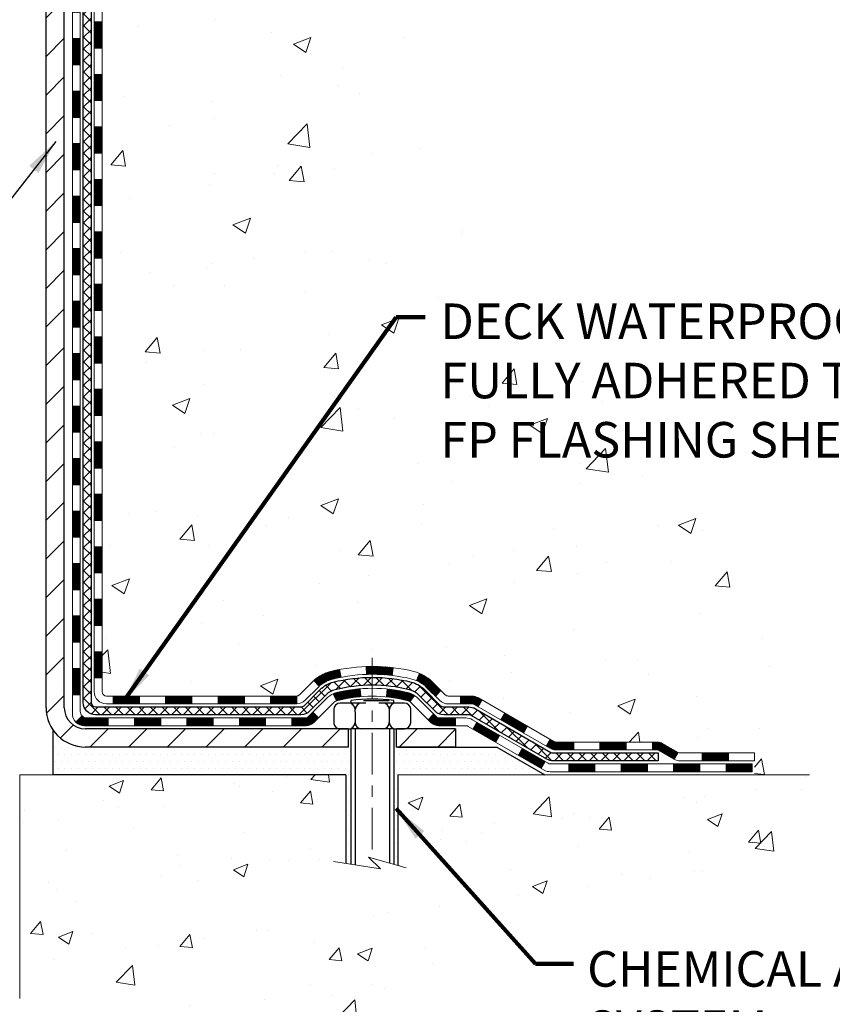
# Model space of a CAD drawing. Extents: x -7 to 3254, y -7 to 1977.
# Drawn here: x 25 to 33, y 8 to 17 of the extents above; entities that cross this region are included whole.
import ezdxf

# ---------------------------------------------------------------- set-up
doc = ezdxf.new("R2010")
doc.units = 0
doc.header["$LTSCALE"] = 5
doc.header["$MEASUREMENT"] = 0
doc.linetypes.add('CENTERX2', pattern=[4, 2.5, -0.5, 0.5, -0.5])
for name, color, linetype, lineweight in [('CENTERLINE - L', 1, 'CENTERX2', 18), ('CONCRETE - H', 130, 'CONTINUOUS', 9), ('CONCRETE - L', 132, 'CONTINUOUS', 13), ('DECK COAT - H', 20, 'CONTINUOUS', 20), ('DECK COAT - L', 22, 'CONTINUOUS', 18), ('MIG FOOT - H', 251, 'CONTINUOUS', 20), ('MIG FOOT - L', 7, 'CONTINUOUS', 30), ('PVC SIDESHEET - H', 170, 'CONTINUOUS', 20), ('PVC SIDESHEET - L', 150, 'CONTINUOUS', 25), ('SCREW - L', 1, 'CONTINUOUS', 25), ('SETTING BED - H', 210, 'CONTINUOUS', 20), ('SETTING BED - L', 212, 'CONTINUOUS', 25), ('TEXT - 4', 241, 'CONTINUOUS', 25)]:
    doc.layers.add(name, color=color, linetype=linetype, lineweight=lineweight)
doc.layers.add('DECKCOAT', color=1, linetype='CONTINUOUS')
doc.layers.add('METAL11', color=7, linetype='CONTINUOUS')
doc.styles.add('ROMANS', font='romans', dxfattribs={"width": 0.9})
doc.dimstyles.get("Standard").update_dxf_attribs({"dimtxt": 0.18, "dimasz": 0.18, "dimexe": 0.18, "dimexo": 0.0625, "dimgap": 0.09, "dimtad": 0, "dimtih": 1, "dimtoh": 1, "dimdec": 4, "dimzin": 0, "dimdsep": 46, "dimtxsty": 'Standard', "dimcen": 0.09, "dimadec": 0, "dimazin": 0, "dimtfac": 1, "dimtdec": 4, "dimtofl": 0, "dimtmove": 0, "dimatfit": 3, "dimfxl": 1, "dimtolj": 1, "dimtzin": 0, "dimarcsym": 0})
pattern_1 = [(45, (-163.5538381559007, -151.0039322261524), (-0.003479849246914297, 0.003479849246914297), [])]

msp = doc.modelspace()

# ---------------------------------------------------------------- hatches: boundary and pattern name
at = {"layer": 'CONCRETE - H'}
h = msp.add_hatch(dxfattribs=at)
h.set_pattern_fill('AR-CONC', color=256, scale=0.224)
h.set_pattern_definition([(49.99999999999999, (-1, 0), (1.606662809025688, -0.140564782361013), [0.168, -1.848]), (355, (-1, 0), (-0.31080298729312, 1.684910379488026), [0.1344, -1.4784]), (100.45144446, (-0.8661114345600001, -0.01171373056), (1.295859816668731, 1.54434557976973), [0.1427780300799999, -1.570558330879999]), (46.18420000000002, (-1, 0.448), (2.390620580704322, -0.3707631889764914), [0.2519999999999998, -2.771999999999998]), (96.63563549, (-0.8007816912000001, 0.4171029923199999), (2.093642758310271, 2.182025665734993), [0.21416716608, -2.3558388224]), (351.1841639899999, (-1, 0.448), (2.093642756922692, 2.182025664604778), [0.2016, -2.21760000224]), (21, (-0.776, 0.336), (1.337071796745354, -0.9018663150903589), [0.168, -1.848]), (326.0000000000001, (-0.776, 0.336), (0.545026343504343, 1.624336100904951), [0.1344, -1.4784]), (71.45144474, (-0.66457735104, 0.26084447424), (1.882098123875135, 0.7224697822862325), [0.1427780256, -1.57055833088]), (37.50000000000001, (-1, 0), (0.0272380759107311, 0.7456822325821376), [0, -1.46048, 0, -1.5008, 0, -1.484]), (7.499999999999999, (-1, 0), (0.5892757638704128, 0.8834822346164869), [0, -0.8556799999999999, 0, -1.42688, 0, -0.5655999999999999]), (327.5, (-1.49952, 0), (1.195762257026196, -0.05052291268501065), [0, -0.5599999999999999, 0, -1.7472, 0, -2.3184]), (317.5, (-1.72352, 0), (1.306337019326945, 0.2242351604243917), [0, -0.728, 0, -1.16032, 0, -1.6464])])
edge = h.paths.add_edge_path()
edge.add_spline(control_points=[(34.4270870837392, 21.82577047254233), (34.58066074450975, 20.58334268414986), (32.47954077699256, 18.65840190015928), (29.42036461455803, 19.43733962330692), (28.49585592466349, 16.67556775835276), (29.96724354321329, 14.08172910044998), (32.11739691452146, 12.26199917799469), (32.20906132253266, 10.62597512641553), (32.39999614133069, 10.37294616929796)], knot_values=[0, 0, 0, 0, 3.46803742641326, 6.208905858931265, 7.820668882219721, 10.79873583928593, 14.73275628025356, 15.60277795795169, 15.60277795795169, 15.60277795795169, 15.60277795795169], degree=3, periodic=0)
edge.add_line((32.3999961413307, 10.37294616929591), (31.90699297333286, 10.3729461692966))
edge.add_line((31.90699297333286, 10.3729461692966), (31.90699145735356, 10.56979617780974))
edge.add_line((31.90699145735356, 10.56979617780974), (31.23731078930871, 10.56979617780974))
edge.add_arc((31.23731078960908, 10.60916618009204), 0.03937000228230225, 239.99490622578, 269.9999995628702, ccw=False)
edge.add_line((31.21762275735593, 10.5750725081615), (31.08186184973569, 10.65345410465716))
edge.add_arc((31.02674688169085, 10.55798517780967), 0.1102359999999759, 60.00181964784088, 89.99999999986704)
edge.add_line((31.02674688169111, 10.66822117780964), (30.11878894066205, 10.66822117780964))
edge.add_arc((30.11878894096699, 10.7075911801234), 0.03937000231376153, 239.99490624069108, 269.99999955622116, ccw=False)
edge.add_line((30.09910090870698, 10.67349750816049), (29.41901372254808, 11.06614551091911))
edge.add_arc((29.35901681377549, 10.96222067780411), 0.1200000000010275, 60.00170426864711, 89.99999999981343)
edge.add_line((29.35901681377588, 11.08222067780514), (29.14757543121607, 11.08222067780548))
edge.add_arc((29.14757543152053, 11.12159067933782), 0.03937000153234393, 224.9937611146587, 269.9999995569036, ccw=False)
edge.add_line((29.11973360528565, 11.0937549157851), (29.00327011310821, 11.21021840796266))
edge.add_arc((28.75356813880034, 10.96051643365456), 0.353131918617691, 45.00000000002527, 76.09799910886233)
edge.add_arc((28.46428354571839, 9.791746660214688), 1.557170273115287, 76.09799910896275, 103.9020008910721)
edge.add_arc((28.17499895263558, 10.96051643365405), 0.3531319186179769, 103.9020008911345, 132.1169401458519)
edge.add_line((27.93817245693385, 11.2224617769615), (27.80883045419827, 11.09375188383353))
edge.add_arc((27.78099165978575, 11.12159067845398), 0.03937000076533032, 269.99558817960224, 314.999999786029, ccw=False)
edge.add_line((27.78098862826451, 11.08222067780537), (26.07008352578053, 11.08222067780537))
edge.add_arc((26.07008655793494, 11.12159067788787), 0.03937000019926455, 180.0000001201195, 269.9955872580791, ccw=False)
edge.add_line((26.03071655773567, 11.12159067780533), (26.03071655773303, 19.17948280344638))
edge.add_arc((26.07008655773291, 19.17948280344649), 0.03936999999987734, 107.30237723720131, 180.0000000001654, ccw=False)
edge.add_arc((25.93077451696453, 19.62669691728288), 0.4290404058596851, 287.3023772372114, 306.9749010396985)
edge.add_arc((25.85428817715605, 19.68880500942223), 0.525199596184391, 309.5666441756383, 345.6920565175201)
edge.add_arc((24.78433799075714, 19.975660036239), 1.632909065609086, 345.2170686115382, 355.1808035833564)
edge.add_arc((25.05350446293451, 19.74173211180048), 1.361411651893387, 4.074979495408201, 18.33505396015747)
edge.add_arc((25.91903384066638, 20.03428701657058), 0.4478254090914646, 17.64025593850129, 71.87109708272838)
edge.add_arc((26.08911160923022, 20.51147058081705), 0.06004988997906607, 193.4822306558414, 239.2153921070099, ccw=False)
edge.add_line((26.03071655773302, 20.49747032199309), (26.03071655773302, 20.68670537085166))
edge.add_line((26.03071655773302, 20.68670537085166), (25.93229155773335, 20.68670537085166))
edge.add_line((25.93229155773335, 20.68670537085166), (25.93229155773334, 20.69125792697179))
edge.add_arc((25.97166155773326, 20.69125792697199), 0.03936999999991997, 122.90315213929051, 180.0000000002947, ccw=False)
edge.add_line((25.95027496109749, 20.72431258450058), (26.26549290155329, 20.92826081597349))
edge.add_arc((26.08452081462711, 21.1294108102128), 0.2705775608377205, 311.9773110940558, 358.5307111492633)
edge.add_line((26.35500941294343, 21.12247289916115), (26.64292209315541, 21.1224728991611))
edge.add_arc((26.64412593469878, 21.20000921509802), 0.07754566089429332, 269.1104878121827, 360.8895121878567)
edge.add_line((26.72166225063571, 21.20121305664145), (26.72166225063571, 21.82577047254222))
edge.add_line((26.72166225063571, 21.82577047254222), (34.42708708373922, 21.82577047254222))
h.paths.add_polyline_path([(28.87852521377503, 18.2972554431458), (35.89566807091789, 18.2972554431458), (35.89566807091789, 19.84392210981247), (28.87852521377503, 19.84392210981247)], flags=9)
h.paths.add_polyline_path([(28.99792909290409, 13.14913066000885), (36.08364337861837, 13.14913066000885), (36.08364337861837, 14.69579732667552), (28.99792909290409, 14.69579732667552)], flags=9)
h = msp.add_hatch(dxfattribs=at)
h.set_pattern_fill('AR-CONC', color=256, scale=0.1875, style=0)
h.set_pattern_definition([(49.99999999999999, (-33.92455001763335, -49.69693089626651), (1.344862842376413, -0.1176602530923658), [0.140625, -1.546875]), (355, (-33.92455001763335, -49.69693089626651), (-0.260158750524375, 1.410360250687522), [0.1125, -1.2375]), (100.45144446, (-33.81247811575838, -49.70673591626644), (1.084704087613335, 1.29269998306618), [0.1195128599999993, -1.314641459999989]), (46.18420000000002, (-33.92455001763335, -49.32193089626651), (2.001077495009198, -0.3103486514870185), [0.2109374999999987, -2.320312499999979]), (96.63563549, (-33.75779362075843, -49.34779334689131), (1.752491148139178, 1.826472376452282), [0.17926939125, -1.9719633]), (351.1841639899999, (-33.92455001763335, -49.32193089626651), (1.7524911469777, 1.826472375506232), [0.16875, -1.856250001875]), (21, (-33.73705001763335, -49.41568089626651), (1.119200722722116, -0.7549104199975103), [0.140625, -1.546875]), (326.0000000000001, (-33.73705001763335, -49.41568089626651), (0.4562162473529657, 1.359656334462849), [0.1125, -1.2375]), (71.45144474, (-33.64378329138333, -49.4785900975163), (1.575416956368696, 0.6047459115119134), [0.11951285625, -1.31464146]), (37.50000000000001, (-33.92455001763335, -49.69693089626651), (0.02279972871992, 0.6241759759337091), [0, -1.2225, 0, -1.25625, 0, -1.2421875]), (7.499999999999999, (-33.92455001763335, -49.69693089626651), (0.4932553827040286, 0.7395219597794255), [0, -0.7162499999999999, 0, -1.194375, 0, -0.4734375]), (327.5, (-34.34267501763338, -49.69693089626651), (1.000917067823267, -0.04229038450196204), [0, -0.46875, 0, -1.4625, 0, -1.940625]), (317.5, (-34.53017501763338, -49.69693089626651), (1.093474067516974, 0.1876968418730957), [0, -0.609375, 0, -0.97125, 0, -1.378125])])
edge = h.paths.add_edge_path()
edge.add_line((32.39999310937469, 10.37294616929796), (28.69450431332814, 10.37294616928762))
edge.add_line((28.69450431332814, 10.37294616928773), (28.69450431333042, 9.55726682695797))
edge.add_line((28.69450431333042, 9.55726682695797), (28.42891988378461, 9.630442633255598))
edge.add_line((28.42891988378461, 9.630442633255484), (28.53917169857403, 9.52699835268902))
edge.add_line((28.53917169857403, 9.52699835268902), (28.22702170286619, 9.576096219369333))
edge.add_line((28.22702170286619, 9.576096219369333), (28.22702170286391, 10.37294616928637))
edge.add_line((28.22702170286391, 10.37294616928637), (25.28878052973949, 10.37294616927818))
edge.add_line((25.28878052973948, 10.37294616927818), (25.28878052973948, 8.359599579836186))
edge.add_spline(control_points=[(25.28878052973948, 8.3595995798363), (25.74987202258313, 8.377316073581255), (26.7026005342386, 8.419718966673486), (28.52724282315548, 7.722501714815394), (29.84277339131574, 9.719752721744612), (32.1829971960821, 9.226829053396045), (32.36276701555664, 10.17632245220591), (32.39999310937469, 10.37294616929819)], knot_values=[0, 0, 0, 0, 1.397548115904619, 2.888562334703061, 5.206809394124315, 7.352998506019579, 7.91350051576349, 7.91350051576349, 7.91350051576349, 7.91350051576349], degree=3, periodic=0)
at = {"layer": 'DECK COAT - H'}
h = msp.add_hatch(dxfattribs=at)
h.set_pattern_fill('ANSI31', color=256, scale=0.03937, style=0)
h.set_pattern_definition([(45, (-158.4973999212224, 99.27608916706265), (-0.003479849246914297, 0.003479849246914297), [])])
h.paths.add_polyline_path([(25.95984752578079, 13.37095423517633), (26.03071352578081, 13.37095423517633), (26.0307135257807, 13.13473423517632), (25.95984752578068, 13.13473423517632)])
h.paths.add_polyline_path([(25.95984752578102, 13.84339423517633), (26.03071352578104, 13.84339423517633), (26.03071352578093, 13.60717423517633), (25.9598475257809, 13.60717423517633)])
h.paths.add_polyline_path([(25.95984752578136, 14.31583423517634), (26.03071352578127, 14.31583423517634), (26.03071352578116, 14.07961423517634), (25.95984752578113, 14.07961423517634)])
h.paths.add_polyline_path([(25.95984752578159, 14.78827423517635), (26.0307135257815, 14.78827423517635), (26.03071352578138, 14.55205423517634), (25.95984752578136, 14.55205423517634)])
h.paths.add_polyline_path([(25.95984752578181, 15.26071423517635), (26.03071352578184, 15.26071423517635), (26.03071352578161, 15.02449423517635), (25.9598475257817, 15.02449423517635)])
h.paths.add_polyline_path([(25.95984752578204, 15.73315423517636), (26.03071352578207, 15.73315423517636), (26.03071352578184, 15.49693423517635), (25.95984752578193, 15.49693423517635)])
h.paths.add_polyline_path([(25.95984752578227, 16.20559423517636), (26.03071352578229, 16.20559423517636), (26.03071352578218, 15.96937423517636), (25.95984752578216, 15.96937423517636)])
h.paths.add_polyline_path([(25.9598475257825, 16.67803423517637), (26.03071352578252, 16.67803423517637), (26.03071352578241, 16.44181423517637), (25.95984752578238, 16.44181423517637)])
h.paths.add_polyline_path([(25.95984752578272, 17.15047423517638), (26.03071352578275, 17.15047423517638), (26.03071352578263, 16.91425423517637), (25.95984752578261, 16.91425423517637)])
h.paths.add_polyline_path([(25.7629975257845, 13.2202403637956), (25.83386352578089, 13.2202403637956), (25.83386352578077, 12.98402036379559), (25.76299752578405, 12.98402036379559)])
h.paths.add_polyline_path([(25.76299752578553, 13.6926803637956), (25.83386352578123, 13.6926803637956), (25.83386352578112, 13.4564603637956), (25.76299752578507, 13.4564603637956)])
h.paths.add_polyline_path([(25.76299752578655, 14.16512036379561), (25.83386352578146, 14.16512036379561), (25.83386352578134, 13.92890036379561), (25.76299752578598, 13.92890036379561)])
h.paths.add_polyline_path([(25.76299752578746, 14.63756036379561), (25.8338635257818, 14.63756036379561), (25.83386352578157, 14.40134036379561), (25.762997525787, 14.40134036379561)])
h.paths.add_polyline_path([(25.76299752578837, 15.11000036379562), (25.83386352578203, 15.11000036379562), (25.83386352578191, 14.87378036379562), (25.76299752578791, 14.87378036379562)])
h.paths.add_polyline_path([(25.76299752578939, 15.58244036379563), (25.83386352578225, 15.58244036379563), (25.83386352578214, 15.34622036379562), (25.76299752578894, 15.34622036379562)])
h.paths.add_polyline_path([(25.76299752579041, 16.05488036379563), (25.83386352578259, 16.05488036379563), (25.83386352578248, 15.81866036379563), (25.76299752578996, 15.81866036379563)])
h.paths.add_polyline_path([(25.76299752579132, 16.52732036379564), (25.83386352578293, 16.52732036379564), (25.83386352578271, 16.29110036379564), (25.76299752579087, 16.29110036379564)])
h.paths.add_polyline_path([(25.76299752579235, 16.99976036379564), (25.83386352578316, 16.99976036379564), (25.83386352578305, 16.76354036379564), (25.76299752579178, 16.76354036379564)])
h.paths.add_polyline_path([(25.76299752579337, 17.47220036379565), (25.83386352578339, 17.47220036379565), (25.83386352578328, 17.23598036379565), (25.7629975257928, 17.23598036379565)])
h = msp.add_hatch(dxfattribs=at)
h.set_pattern_fill('ANSI31', color=256, scale=0.03937, style=0)
h.set_pattern_definition([(45, (-158.4973999212227, -106.2617443716255), (-0.003479849246914297, 0.003479849246914297), [])])
h.paths.add_polyline_path([(25.95984752577977, 11.48119584177664), (26.03071352577979, 11.48119584177641), (26.03071352577968, 11.24497584177641), (25.95984752577965, 11.24497584177664)])
h.paths.add_polyline_path([(25.95984752578, 11.95363584177665), (26.03071352578002, 11.95363584177642), (26.03071352577991, 11.71741584177641), (25.95984752578, 11.71741584177664)])
h.paths.add_polyline_path([(25.95984752578034, 12.42607423517632), (26.03071352578025, 12.42607423517632), (26.03071352578025, 12.18985584177642), (25.95984752578022, 12.18985584177665)])
h.paths.add_polyline_path([(25.95984752578056, 12.89851423517632), (26.03071352578059, 12.89851423517632), (26.03071352578047, 12.66229423517632), (25.95984752578045, 12.66229423517632)])
h.paths.add_polyline_path([(25.76299752578166, 11.80292036379558), (25.83386352578009, 11.80292036379558), (25.83386352577998, 11.56670036379558), (25.76299752578109, 11.56670036379558)])
h.paths.add_polyline_path([(25.76299752578257, 12.27536036379558), (25.83386352578032, 12.27536036379558), (25.83386352578021, 12.03914036379558), (25.76299752578212, 12.03914036379558)])
h.paths.add_polyline_path([(25.76299752578359, 12.74780036379559), (25.83386352578066, 12.74780036379559), (25.83386352578043, 12.51158036379559), (25.76299752578314, 12.51158036379559)])
h = msp.add_hatch(dxfattribs=at)
h.set_pattern_fill('ANSI31', color=256, scale=0.03937, style=0)
h.set_pattern_definition(pattern_1)
h.paths.add_polyline_path([(27.07570061376214, 11.08222067780537), (27.31192061376192, 11.08222067780537), (27.31192061376192, 11.01135467780534), (27.07570061376214, 11.01135467780534)])
h.paths.add_polyline_path([(27.54814061376215, 11.08222067780537), (27.78098862826369, 11.08222067780537, 0.02144170134057288), (27.78436061376238, 11.08236534652826), (27.78436061376192, 11.01135467780534), (27.54814061376215, 11.01135467780534)])
h.paths.add_polyline_path([(27.9381694249779, 11.2224617769615, -0.1237366593047226), (28.09015176019159, 11.30330444449726, -0.01313217533143259), (28.17002684285194, 11.32086210275963), (28.18341817262695, 11.25127286334111, 0.01313217533147817), (28.10717816296097, 11.23451424487018, 0.1237366593049013), (27.98569542180656, 11.16989496631606)])
h.paths.add_polyline_path([(27.26743251376206, 10.88537067780533), (27.50365251376184, 10.88537067780533), (27.50365251376184, 10.8145046778053), (27.26743251376206, 10.8145046778053)])
h.paths.add_polyline_path([(28.11191118220939, 11.10350018748329, -0.04324640446576285), (28.13744732343992, 11.11222055664427, -0.04070359398944642), (28.35569142876398, 11.14772588426933), (28.36134838635667, 11.07708603158824, 0.04070359398944876), (28.15447372620918, 11.0434303570172, 0.04324640446531137), (28.14051694233808, 11.03866423724378)])
h.paths.add_polyline_path([(27.73987251376207, 10.88537067780533), (27.86252656801674, 10.88537067780533, 0.1989123673794921), (27.89036536199194, 10.89690188382986), (27.92906128561777, 10.93559780745579), (27.97917111477341, 10.88548797830015), (27.94047519114759, 10.84679205467444, -0.198912367379553), (27.86252656801685, 10.8145046778053), (27.73987251376207, 10.8145046778053)])
h.paths.add_polyline_path([(28.41020546089272, 11.34797773178832, -0.008683585791257758), (28.46428051376222, 11.34891693332986), (28.46428051376222, 11.27805093332984, 0.008683585791259676), (28.41266638810328, 11.27715447435628)])
h.paths.add_polyline_path([(28.46428051376222, 11.34891693332986, -0.03014854381015566), (28.65155489856159, 11.3376145602216), (28.64303213982271, 11.26726292527621, 0.03014854381015595), (28.46428051376222, 11.27805093332984)])
h.paths.add_polyline_path([(28.59821832282683, 11.14545708299772, -0.03601941678383571), (28.79111370408396, 11.1122205566445, -0.0935601540946129), (28.84383410867588, 11.08809207943057), (28.80290165058762, 11.03024293223837, 0.09356015409565223), (28.77408730131458, 11.04343035701743, 0.03601941678380825), (28.59124082130416, 11.07493542371128)])
h.paths.add_polyline_path([(28.96651987310509, 10.86835801794552), (29.01662970226039, 10.91846784710117), (29.03819566553159, 10.89690188383008, 0.1989123673796988), (29.06603445950691, 10.88537067780533), (29.21327825950698, 10.88537067780533), (29.21327825950698, 10.8145046778053), (29.0660344595068, 10.8145046778053, -0.1989123673795969), (28.98808583637606, 10.84679205467444)])
h.paths.add_polyline_path([(28.95315725199726, 11.16010857880667, 0.09785809462208828), (28.86223756654568, 11.22102429402651), (28.88952099688993, 11.28642769137434, -0.09785809462147925), (29.00326708115188, 11.21021840796277), (29.08260764398188, 11.13087784513289), (29.03249781482657, 11.08076801597724)])
h = msp.add_hatch(dxfattribs=at)
h.set_pattern_fill('ANSI31', color=256, scale=0.03937, style=0)
h.set_pattern_definition([(45, (-154.7103409035046, -150.904236901445), (-0.003479849246914297, 0.003479849246914297), [])])
h.paths.add_polyline_path([(26.60326061376214, 11.08222067780537), (26.83948061376191, 11.08222067780537), (26.83948061376191, 11.01135467780534), (26.60326061376214, 11.01135467780534)])
h.paths.add_polyline_path([(26.79499251376206, 10.88537067780533), (27.03121251376183, 10.88537067780533), (27.03121251376183, 10.8145046778053), (26.79499251376206, 10.8145046778053)])
h.paths.add_polyline_path([(26.32255251376205, 10.88537067780533), (26.55877251376183, 10.88537067780533), (26.55877251376183, 10.8145046778053), (26.32255251376205, 10.8145046778053)])
edge = h.paths.add_edge_path()
edge.add_arc((25.89291852577947, 10.94442567780527), 0.05905499999999223, 225.0000000000195, 270.0000000000276)
edge.add_line((25.89291852577958, 10.88537067780533), (26.08633251376182, 10.88537067780533))
edge.add_line((26.08633251376182, 10.88537067780533), (26.08633251376182, 10.8145046778053))
edge.add_line((26.08633251376182, 10.8145046778053), (25.87323352577983, 10.8145046778053))
edge.add_arc((25.87323352577835, 10.92474067779892), 0.1102359999936198, 224.9999999980676, 270.00000000072384, ccw=False)
edge.add_line((25.79528490264943, 10.84679205467512), (25.85116033481666, 10.90266748684223))
h.paths.add_polyline_path([(25.76299752578064, 11.3304803637958), (25.83386352577975, 11.33031173077381), (25.83386352577964, 11.09409173077381), (25.76299752578018, 11.0942603637958)])
h.paths.add_polyline_path([(26.13082061376213, 11.08222067780537), (26.3670406137619, 11.08222067780537), (26.3670406137619, 11.01135467780534), (26.13082061376213, 11.01135467780534)])
h = msp.add_hatch(dxfattribs=at)
h.set_pattern_fill('ANSI31', color=256, scale=0.03937, style=0)
h.set_pattern_definition(pattern_1)
h.paths.add_polyline_path([(29.25859579926032, 11.08222067780537), (29.35901378181973, 11.08222067780514, -0.1316523525283877), (29.41901372254722, 11.06614376048026), (29.45224866263937, 11.04695558414585), (29.41681566263935, 10.98558382788121), (29.38146120719387, 11.00599570536372, 0.1316523525285442), (29.36146122695141, 11.01135467780534), (29.25859579926032, 11.01135467780534)])
h.paths.add_polyline_path([(29.62138825088562, 10.86747394455904), (29.65682125088563, 10.92884570082344), (29.86139383913144, 10.8107358175015), (29.82596083913143, 10.74936406123709)])
h.paths.add_polyline_path([(30.06596642737737, 10.69262593417955), (30.09910092815256, 10.67349574643538, 0.1316523525284907), (30.11878590870618, 10.66822117780964), (30.27784070870598, 10.66822117780964), (30.27784070870598, 10.59735517780962), (30.11878590870606, 10.59735517780962, -0.131652352528452), (30.06366796315581, 10.61212396996154), (30.03053342737735, 10.63125417791491)])
h.paths.add_polyline_path([(30.51406070870621, 10.66822117780964), (30.75028070870599, 10.66822117780964), (30.75028070870599, 10.59735517780962), (30.51406070870621, 10.59735517780962)])
h.paths.add_polyline_path([(30.98650070870622, 10.66822117780964), (31.026743849735, 10.66822117780964, -0.1316524975873674), (31.08186184973476, 10.65345235422126), (31.21762275735284, 10.5750707576625), (31.18218975735283, 10.51369900139809), (31.04642884973475, 10.59208059795662, 0.1316524975873194), (31.02674384973511, 10.59735517780962), (30.98650070870622, 10.59735517780962)])
h.paths.add_polyline_path([(31.43455145735265, 10.56979617780974), (31.67077145735288, 10.56979617780974), (31.67077145735288, 10.49893017780971), (31.43455145735265, 10.49893017780971)])
h.paths.add_polyline_path([(29.37054794779295, 10.78499359795671), (29.40598094779296, 10.84636535422135), (29.61055346867511, 10.72825535422123), (29.5751204686751, 10.6668835979566)])
h.paths.add_polyline_path([(29.81512598955692, 10.61014535422112), (30.01969851043885, 10.49203535422123), (29.98426551043883, 10.43066359795682), (29.77969298955702, 10.54877359795671)])
h.paths.add_polyline_path([(30.23257521017581, 10.4713711778096), (30.46879521017604, 10.4713711778096), (30.46879521017604, 10.40050517780958), (30.23257521017581, 10.40050517780958)])
h.paths.add_polyline_path([(30.70501521017582, 10.4713711778096), (30.94123521017605, 10.4713711778096), (30.94123521017605, 10.40050517780958), (30.70501521017582, 10.40050517780958)])
h.paths.add_polyline_path([(31.17745521017582, 10.4713711778096), (31.41367521017605, 10.4713711778096), (31.41367521017605, 10.40050517780958), (31.17745521017582, 10.40050517780958)])
h.paths.add_polyline_path([(31.64989521017583, 10.4713711778096), (31.88611521017606, 10.4713711778096), (31.88611521017606, 10.40050517780958), (31.64989521017583, 10.40050517780958)])
at = {"layer": 'MIG FOOT - H'}
h = msp.add_hatch(dxfattribs=at)
h.set_pattern_fill('ANSI31', color=256, scale=1.9685, style=0)
h.set_pattern_definition([(45, (-923.8810713689742, -445.7368962529484), (-0.1739924623457148, 0.1739924623457148), [])])
h.paths.add_polyline_path([(25.69077901376125, 20.58860566928752), (25.52677901376126, 20.58860566928752), (25.52677901376171, 20.02610566928752), (25.6907790137617, 20.02610566928752)])
edge = h.paths.add_edge_path()
edge.add_line((25.69077901376079, 19.65110566928752), (25.52677901376194, 19.65110566928752))
edge.add_line((25.52677901376194, 19.65110566928752), (25.5267790137616, 10.97727566928768))
edge.add_arc((25.88110901376172, 10.97727566928768), 0.3543300000001182, 180.0000000000092, 269.9999999999816)
edge.add_line((25.88110901376161, 10.62294566928779), (28.24552898276147, 10.62294566928779))
edge.add_line((28.24552898276147, 10.62294566928779), (28.24552898276125, 10.78694566928777))
edge.add_line((28.24552898276125, 10.78694566928777), (25.88110901376161, 10.78694566928777))
edge.add_arc((25.88110901376149, 10.97727566928768), 0.1903299999999604, 179.9999999999829, 270.0000000000342, ccw=False)
edge.add_line((25.69077901376159, 10.97727566928768), (25.69077901376079, 19.6511056692874))
h.paths.add_polyline_path([(29.21427901376149, 10.78694566928777), (28.68303204476138, 10.78694566928755), (28.68303204476127, 10.62294566928756), (29.21427901376149, 10.62294566928779)])
at = {"layer": 'PVC SIDESHEET - H'}
h = msp.add_hatch(dxfattribs=at)
h.set_pattern_fill('ANSI37', color=256, scale=0.59055, style=0)
h.set_pattern_definition([(45, (-158.4973999212224, 99.27608916706265), (-0.05219773870371446, 0.05219773870371446), []), (135, (-158.4973999212224, 99.27608916706265), (-0.05219773870371446, -0.05219773870371446), [])])
edge = h.paths.add_edge_path()
edge.add_line((25.86142252577998, 11.02316567780542), (25.86142252578066, 19.24202509574388))
edge.add_line((25.86142252578054, 19.24202509574377), (25.93228852577477, 19.24202509574377))
edge.add_line((25.93228852577488, 19.24202509574377), (25.93228852578, 11.02316567780531))
edge.add_arc((25.97165852577985, 11.0231656778052), 0.0393699999999626, 539.999999999876, 630.0000000000828)
edge.add_line((25.97165852577996, 10.98379567780523), (27.8217575981405, 10.98379567780523))
edge.add_arc((27.8217575981405, 11.0231656778052), 0.03936999999984891, 270, 315)
edge.add_line((27.8495963921157, 10.99532688382999), (27.9948909313099, 11.14062142302407))
edge.add_arc((28.17499592067884, 10.96051643365502), 0.254706918616741, 463.9020008910764, 495, ccw=False)
edge.add_arc((28.46428051376222, 9.791746660215608), 1.458745273114345, 450.00000000000114, 463.9020008910778, ccw=False)
edge.add_line((28.46428051376222, 11.25049193332995), (28.46428051376222, 11.17962593332993))
edge.add_arc((28.46428051376222, 9.791746660215608), 1.387879273114407, 450.0000000000023, 463.9020008910806)
edge.add_arc((28.17499592067873, 10.96051643365524), 0.1838409186166517, 463.9020008910817, 495.0000000000188)
edge.add_line((28.04500076046532, 11.09051159386865), (27.89970622127135, 10.94521705467457))
edge.add_arc((27.8217575981405, 11.0231656778052), 0.1102359999999185, 269.9999999999852, 315.0000000000209, ccw=False)
edge.add_line((27.8217575981405, 10.91292967780544), (25.97165852577996, 10.91292967780544))
edge.add_arc((25.97165852577996, 11.02316567780542), 0.1102359999999862, 180, 270, ccw=False)
edge = h.paths.add_edge_path()
edge.add_arc((28.46428051376211, 9.791746660215608), 1.458745273114317, 436.0979991089357, 449.9999999999967, ccw=False)
edge.add_arc((28.75356510684526, 10.96051643365547), 0.2547069186164354, 405.00000000000455, 436.0979991089393, ccw=False)
edge.add_line((28.93367009621409, 11.1406214230243), (29.0789646354084, 10.99532688382999))
edge.add_arc((29.10680342938372, 11.02316567780542), 0.03937000000000822, 225, 270)
edge.add_line((29.10680342938372, 10.98379567780523), (29.33264074175304, 10.98379567780523))
edge.add_arc((29.33264074175304, 10.86379567780534), 0.1200000000000045, 419.9999999999996, 450, ccw=False)
edge.add_line((29.3926407417531, 10.96771872625948), (30.07272697285135, 10.57507075766273))
edge.add_arc((30.09241197285133, 10.6091661778097), 0.03936999999995876, 239.999999999949, 270)
edge.add_line((30.09241197285133, 10.56979617780974), (31.0372930094411, 10.56979617780974))
edge.add_line((31.0372930094411, 10.56979617780974), (31.0372930094411, 10.49893017780983))
edge.add_line((31.0372930094411, 10.49893017780971), (30.09241197285132, 10.49893017780971))
edge.add_arc((30.09241197285133, 10.6091661778097), 0.110235999999901, 239.9999999999919, 270.0000000000148, ccw=False)
edge.add_line((30.03729397285133, 10.51369900139809), (29.35508818967674, 10.9075706939567))
edge.add_arc((29.33508818967676, 10.87292967780525), 0.03999999999995874, 419.999999999996, 450)
edge.add_line((29.33508818967676, 10.91292967780521), (29.10680342938361, 10.91292967780521))
edge.add_arc((29.10680342938372, 11.02316567780542), 0.1102359999999862, 225.0000000000209, 269.9999999999852, ccw=False)
edge.add_line((29.02885480625287, 10.94521705467434), (28.88356026705833, 11.09051159386888))
edge.add_arc((28.75356510684526, 10.9605164336557), 0.1838409186162981, 405.0000000000345, 436.0979991089454)
edge.add_arc((28.464280513762, 9.791746660215608), 1.387879273114356, 436.0979991089382, 449.9999999999941)
edge.add_line((28.46428051376222, 11.17962593332993), (28.46428051376222, 11.25049193332995))
at = {"layer": 'SETTING BED - H', "linetype": 'Continuous'}
h = msp.add_hatch(dxfattribs=at)
h.set_pattern_fill('DOTS', color=256, scale=0.9842500000000001, style=0)
h.set_pattern_definition([(7.016477563892661e-15, (9.302263711989553, 1.021942403398157), (0.0307578125, 0.061515625), [0, -0.061515625])])
edge = h.paths.add_edge_path()
edge.add_line((28.22702170286391, 10.37294616928637), (28.22702170286619, 9.576096219369333))
edge.add_line((28.22702170286619, 9.576096219369333), (28.27142373266009, 9.56911225342617))
edge.add_line((28.27142373266009, 9.56911225342617), (28.27142373266009, 10.78694566928766))
edge.add_line((28.27142373266009, 10.78694566928777), (28.24552898276216, 10.78694566928777))
edge.add_line((28.24552898276216, 10.78694566928777), (28.24552898276216, 10.62294566928779))
edge.add_line((28.24552898276216, 10.62294566928779), (25.88110901376161, 10.62294566928779))
edge.add_arc((25.88110901376146, 10.97727566928745), 0.3543299999997771, 214.9331046700934, 270.00000000002296, ccw=False)
edge.add_line((25.59062178163936, 10.77437934878401), (25.5902642659064, 10.37294616927898))
edge.add_line((25.5902642659064, 10.37294616927886), (28.22702170286391, 10.37294616928637))
h.paths.add_polyline_path([(28.65713729486481, 10.78694566928777), (28.68303204476218, 10.78694566928777), (28.68303204476218, 10.62294566928756), (29.58525076388571, 10.62294566929006), (30.01826259975349, 10.37294616929137), (28.69450431332814, 10.37294616928773), (28.69450431333042, 9.55726682695797), (28.65713729486481, 9.567562467066978)])

# ---------------------------------------------------------------- linework, layer by layer
at = {"layer": 'CENTERLINE - L', "ltscale": 0.03}
msp.add_line((28.46428051376222, 11.4260442832034), (28.46428051376222, 9.621499215993822), dxfattribs=at)
at = {"layer": 'CONCRETE - L'}
for p, q in [((25.28878052973948, 10.37294616927818), (28.22702170286391, 10.37294616928637)), ((25.28878052973948, 10.37294616927818), (25.28878052973948, 8.3595995798363)), ((28.22702170286619, 9.576096219369333), (28.22702170286391, 10.37294616928637)), ((28.69450431332814, 10.37294616928773), (28.69450431333042, 9.55726682695797)), ((28.69450431332814, 10.37294616928773), (32.39999310937469, 10.37294616929796))]:
    msp.add_line(p, q, dxfattribs=at)
msp.add_lwpolyline([(28.7680277291837, 9.537009106104165), (28.42891988378461, 9.630442633255484), (28.53917169857403, 9.52699835268902), (28.11486924148187, 9.593736605954632)], dxfattribs=at)
at = {"layer": 'DECK COAT - L'}
for p, q in [((25.95984752578591, 17.15047423517638), (26.03071352578593, 17.15047423517638)), ((25.76299752579155, 16.99976036379564), (25.83386352579157, 16.99976036379564)), ((25.95984752578477, 16.91425423517637), (26.03071352578479, 16.91425423517637)), ((25.76299752579144, 16.76354036379564), (25.83386352579146, 16.76354036379564)), ((25.95984752578454, 16.67803423517637), (26.03071352578457, 16.67803423517637)), ((25.76299752579132, 16.52732036379564), (25.83386352579135, 16.52732036379564)), ((25.95984752578454, 16.44181423517637), (26.03071352578457, 16.44181423517637)), ((25.76299752579019, 16.29110036379564), (25.83386352579021, 16.29110036379564)), ((25.95984752578329, 16.20559423517636), (26.03071352578332, 16.20559423517636)), ((25.76299752578996, 16.05488036379563), (25.83386352578998, 16.05488036379563)), ((25.95984752578318, 15.96937423517636), (26.0307135257832, 15.96937423517636)), ((25.76299752578996, 15.81866036379563), (25.83386352578998, 15.81866036379563)), ((25.95984752578306, 15.73315423517636), (26.03071352578309, 15.73315423517636)), ((25.7629975257886, 15.58244036379563), (25.83386352578862, 15.58244036379563)), ((25.95984752578181, 15.49693423517635), (26.03071352578184, 15.49693423517635)), ((25.7629975257886, 15.34622036379562), (25.83386352578862, 15.34622036379562)), ((25.9598475257817, 15.26071423517635), (26.03071352578172, 15.26071423517635)), ((25.76299752578848, 15.11000036379562), (25.83386352578851, 15.11000036379562)), ((25.95984752578159, 15.02449423517635), (26.03071352578161, 15.02449423517635)), ((25.76299752578723, 14.87378036379562), (25.83386352578725, 14.87378036379562)), ((25.95984752578034, 14.78827423517635), (26.03071352578036, 14.78827423517635)), ((25.76299752578712, 14.63756036379561), (25.83386352578714, 14.63756036379561)), ((25.95984752578022, 14.55205423517634), (26.03071352578025, 14.55205423517634)), ((25.76299752578666, 14.40134036379561), (25.83386352578669, 14.40134036379561)), ((25.95984752577977, 14.31583423517634), (26.03071352577979, 14.31583423517634)), ((25.76299752578541, 14.16512036379561), (25.83386352578544, 14.16512036379561)), ((25.95984752577852, 14.07961423517634), (26.03071352577854, 14.07961423517634)), ((25.7629975257853, 13.92890036379561), (25.83386352578532, 13.92890036379561)), ((25.9598475257784, 13.84339423517633), (26.03071352577843, 13.84339423517633)), ((25.76299752578518, 13.6926803637956), (25.83386352578521, 13.6926803637956)), ((25.95984752577829, 13.60717423517633), (26.03071352577831, 13.60717423517633)), ((25.76299752578393, 13.4564603637956), (25.83386352578396, 13.4564603637956)), ((25.95984752577704, 13.37095423517633), (26.03071352577706, 13.37095423517633)), ((25.76299752578382, 13.2202403637956), (25.83386352578384, 13.2202403637956)), ((25.95984752577693, 13.13473423517632), (26.03071352577695, 13.13473423517632)), ((25.76299752578371, 12.98402036379559), (25.83386352578373, 12.98402036379559)), ((25.95984752577681, 12.89851423517632), (26.03071352577684, 12.89851423517632)), ((25.76299752578314, 12.74780036379559), (25.83386352578316, 12.74780036379559)), ((25.95984752577636, 12.66229423517632), (26.03071352577638, 12.66229423517632)), ((25.76299752578268, 12.51158036379559), (25.83386352578271, 12.51158036379559)), ((25.95984752577545, 12.42607423517632), (26.03071352577547, 12.42607423517632)), ((25.76299752578189, 12.27536036379558), (25.83386352578191, 12.27536036379558)), ((25.95984752578102, 12.18985584177665), (26.03071352578104, 12.18985584177642)), ((25.76299752578177, 12.03914036379558), (25.8338635257818, 12.03914036379558)), ((25.95984752578045, 11.95363584177665), (26.03071352578047, 11.95363584177642)), ((25.76299752578121, 11.80292036379558), (25.83386352578123, 11.80292036379558)), ((25.95984752578034, 11.71741584177664), (26.03071352578036, 11.71741584177641)), ((25.76299752578041, 11.56670036379558), (25.83386352578043, 11.56670036379558)), ((25.95984752578022, 11.48119584177664), (26.03071352578025, 11.48119584177641)), ((28.41266638810328, 11.27715447435628), (28.41020546089272, 11.34797773178832)), ((25.7629975257803, 11.33048036379557), (25.83386352578032, 11.33048036379557)), ((28.18341817262695, 11.25127286334111), (28.17002684285194, 11.32086210275963)), ((28.64303213982271, 11.26726292527621), (28.65155489856159, 11.3376145602216)), ((28.86223756654568, 11.22102429402651), (28.88952099688982, 11.28642769137412)), ((25.95984752578011, 11.24497584177664), (26.03071352578013, 11.24497584177641)), ((27.98569542180644, 11.16989496631629), (27.93816942497802, 11.2224617769615)), ((25.7629975257803, 11.09426036379557), (25.83386352578032, 11.09426036379557)), ((26.13082061376213, 11.08222067780537), (26.13082061376213, 11.01135467780534)), ((26.3670406137619, 11.08222067780537), (26.3670406137619, 11.01135467780534)), ((26.60326061376214, 11.08222067780537), (26.60326061376214, 11.01135467780534)), ((26.83948061376191, 11.08222067780537), (26.83948061376191, 11.01135467780534)), ((27.07570061376214, 11.08222067780537), (27.07570061376214, 11.01135467780534)), ((27.31192061376192, 11.08222067780537), (27.31192061376192, 11.01135467780534)), ((27.54814061376215, 11.08222067780537), (27.54814061376215, 11.01135467780534)), ((27.78436061376238, 11.08222067780537), (27.78436061376192, 11.01135467780534)), ((28.14051694233808, 11.03866423724378), (28.11191118220927, 11.10350018748375)), ((28.36134838635667, 11.07708603158824), (28.35569142876398, 11.14772588426933)), ((28.59124082130416, 11.07493542371128), (28.59821832282683, 11.1454570829975)), ((28.80290165058773, 11.03024293223837), (28.843834108676, 11.08809207943079)), ((29.03249781482669, 11.08076801597747), (29.08260764398188, 11.13087784513289)), ((29.25859579926032, 11.08222067780537), (29.25859579926032, 11.01135467780534)), ((29.41681561649489, 10.98558374795664), (29.4522486164949, 11.04695550422127)), ((25.85116033481677, 10.90266748684246), (25.79528490264943, 10.84679205467512)), ((29.01662970226039, 10.91846784710117), (28.9665198731052, 10.86835801794552)), ((29.62138813737716, 10.86747374795652), (29.65682113737717, 10.92884550422116)), ((26.08633251376182, 10.88537067780533), (26.08633251376182, 10.8145046778053)), ((26.32255251376205, 10.88537067780533), (26.32255251376205, 10.8145046778053)), ((26.55877251376183, 10.88537067780533), (26.55877251376183, 10.8145046778053)), ((26.79499251376206, 10.88537067780533), (26.79499251376206, 10.8145046778053)), ((27.03121251376183, 10.88537067780533), (27.03121251376183, 10.8145046778053)), ((27.26743251376206, 10.88537067780533), (27.26743251376206, 10.8145046778053)), ((27.50365251376184, 10.88537067780533), (27.50365251376184, 10.8145046778053)), ((27.73987251376207, 10.88537067780533), (27.73987251376207, 10.8145046778053)), ((29.21327825950698, 10.88537067780533), (29.21327825950698, 10.8145046778053)), ((29.37054794779283, 10.78499359795671), (29.40598094779284, 10.84636535422112)), ((29.5751204686751, 10.6668835979566), (29.61055346867511, 10.72825535422123)), ((29.82596065825897, 10.74936374795664), (29.86139365825898, 10.81073550422127)), ((30.03053317914078, 10.63125374795652), (30.06596617914079, 10.69262550422116)), ((30.27784070870598, 10.59735517780962), (30.27784070870598, 10.66822117780964)), ((30.51406070870621, 10.59735517780962), (30.51406070870621, 10.66822117780964)), ((30.75028070870599, 10.59735517780962), (30.75028070870599, 10.66822117780964)), ((30.98650070870622, 10.59735517780962), (30.98650070870622, 10.66822117780964)), ((29.77969298955691, 10.54877359795648), (29.81512598955692, 10.61014535422112)), ((31.21762275735296, 10.57507075766273), (31.18218975735294, 10.51369900139809)), ((31.43455145735265, 10.49893017780971), (31.43455145735265, 10.56979617780974)), ((31.67077145735288, 10.49893017780971), (31.67077145735288, 10.56979617780974)), ((29.98426551043872, 10.4306635979566), (30.01969851043873, 10.49203535422123)), ((30.23257521017581, 10.40050517780958), (30.23257521017581, 10.4713711778096)), ((30.46879521017604, 10.40050517780958), (30.46879521017604, 10.4713711778096)), ((30.70501521017582, 10.40050517780958), (30.70501521017582, 10.4713711778096)), ((30.94123521017605, 10.40050517780958), (30.94123521017605, 10.4713711778096)), ((31.17745521017582, 10.40050517780958), (31.17745521017582, 10.4713711778096)), ((31.41367521017605, 10.40050517780958), (31.41367521017605, 10.4713711778096)), ((31.64989521017583, 10.40050517780958), (31.64989521017583, 10.4713711778096))]:
    msp.add_line(p, q, dxfattribs=at)
for points in [[(25.87323352577983, 10.8145046778053, -0.414213562373095), (25.76299752577984, 10.92474067780529), (25.76299752579701, 19.25697997158341)], [(25.83386352578453, 19.25697997158306), (25.83386352577952, 10.94442567780527, 0.414213562373095), (25.89291852577958, 10.88537067780533)], [(26.07008352577964, 11.01135467780534, -0.414213562373095), (25.95984752577965, 11.12159067780533), (25.95984752578386, 19.17948445954698)], [(26.03071352578388, 19.17948280344638), (26.03071352577956, 11.12159067780533, 0.414213562373095), (26.07008352577964, 11.08222067780537)], [(26.07008352577964, 11.08222067780537), (27.78098862826369, 11.08222067780537, 0.1989123673796998), (27.8088274222389, 11.09375188383012), (27.92529394637154, 11.21021840796254, -0.1365295740960137), (28.09015176019171, 11.30330444449726, -0.1219165551892847), (28.83840926733263, 11.30330444449748, -0.1365295740960137), (29.00326708115222, 11.21021840796254), (29.11973360528475, 11.0937518838299, 0.1989123673796998), (29.14757239926007, 11.08222067780537), (29.35901378181984, 11.08222067780514, -0.1316523525283649), (29.41901372254722, 11.06614376048026), (30.09910090870608, 10.67349575766264, 0.1316524975873946), (30.11878590870606, 10.66822117780964), (31.02674384973511, 10.66822117780964, -0.1316524975874045), (31.08186184973488, 10.65345235422126), (31.21762275735273, 10.57507075766273, 0.1316524975873946), (31.23730775735271, 10.56979617780974), (31.90699145735266, 10.56979617780974), (31.90699145735266, 10.49893017780971), (31.23730775735271, 10.49893017780971, -0.1316524975873946), (31.18218975735272, 10.51369900139809), (31.04642884973487, 10.59208059795662, 0.1316524975874045), (31.02674384973511, 10.59735517780962), (30.11878590870606, 10.59735517780962, -0.1316524975873946), (30.06366790870607, 10.61212400139823), (29.38146120719387, 11.00599570536372, 0.1316523525284855), (29.36146122695141, 11.01135467780534), (29.14757239926007, 11.01135467780534, -0.1989123673796998), (29.06962377612922, 11.04364205467448), (28.95315725199703, 11.1601085788069, 0.1365295740960137), (28.82138286456314, 11.23451424487018, 0.1219165551892847), (28.10717816296108, 11.23451424487018, 0.1365295740960137), (27.97540377552707, 11.1601085788069), (27.85893725139454, 11.04364205467448, -0.1903426122985657), (27.78436061376192, 11.01135467780534), (26.07008352577964, 11.01135467780534)], [(25.89291852577958, 10.88537067780533), (27.86252656801685, 10.88537067780533, 0.1989123673796998), (27.89036536199206, 10.89690188383008), (28.06448791624814, 11.07102443808583, -0.1365295740960137), (28.13744732343992, 11.11222055664427, -0.1219165551892847), (28.7911137040843, 11.11222055664427, -0.1365295740960137), (28.86407311127573, 11.07102443808583), (29.03819566553159, 10.89690188383008, 0.1989123673796998), (29.06603445950691, 10.88537067780533), (29.30626784248819, 10.88537067780533, -0.1316524975874019), (29.36626784248813, 10.86929372625934), (30.04635407358615, 10.4766457576626, 0.1316524975873946), (30.06603907358636, 10.4713711778096), (31.88611521017606, 10.4713711778096), (31.88611521017606, 10.40050517780958), (30.06603907358636, 10.40050517780958, -0.1316524975873946), (30.01092107358636, 10.41527400139819), (29.32871529041177, 10.80914569395657, 0.1316524975874622), (29.30871529041179, 10.8145046778053), (29.06603445950691, 10.8145046778053, -0.1989123673796998), (28.98808583637606, 10.84679205467444), (28.81396328212009, 11.02091460893041, 0.1365295740960137), (28.77408730131492, 11.0434303570172, 0.1219165551892847), (28.15447372620929, 11.0434303570172, 0.1365295740960137), (28.11459774540379, 11.02091460893041), (27.9404751911477, 10.84679205467444, -0.1989123673796998), (27.86252656801685, 10.8145046778053), (25.87323352577983, 10.8145046778053)]]:
    msp.add_lwpolyline(points, format="xyb", dxfattribs=at)
at = {"layer": 'DECKCOAT'}
msp.add_line((27.97917111477341, 10.88548797830015), (27.92906128561777, 10.93559780745579), dxfattribs=at)
at = {"layer": 'METAL11'}
for p, q in [((28.24552898276147, 10.62294566928779), (28.24552898276147, 10.62294566928779)), ((28.2455289827617, 10.62294566928779), (28.2455289827617, 10.62294566928779)), ((28.24552898276193, 10.62294566928779), (28.24552898276193, 10.62294566928779))]:
    msp.add_line(p, q, dxfattribs=at)
at = {"layer": 'MIG FOOT - L'}
for p, q in [((25.5267790137616, 10.97727566928768), (25.52677901376206, 19.65110566928752)), ((25.69077901376159, 10.97727566928768), (25.69077901376079, 19.65110566928752)), ((28.24552898276147, 10.78694566928777), (25.88110901376161, 10.78694566928777)), ((28.24552898276136, 10.78694566928777), (28.24552898276147, 10.62294566928779)), ((28.68303204476149, 10.62294566928756), (28.68303204476149, 10.78694566928755)), ((29.2142790137616, 10.78694566928777), (28.68303204476149, 10.78694566928755)), ((29.21427901376137, 10.78694566928777), (29.21427901376149, 10.62294566928756)), ((29.21427901376137, 10.78694566928777), (29.2142790137616, 10.62294566928779)), ((28.24552898276147, 10.62294566928779), (25.88110901376161, 10.62294566928779)), ((29.2142790137616, 10.62294566928779), (28.68303204476149, 10.62294566928756))]:
    msp.add_line(p, q, dxfattribs=at)
for radius in [0.3543300000000045, 0.1903300000000045]:
    msp.add_arc((25.88110901376161, 10.97727566928768), radius, 180, 270, dxfattribs=at)
at = {"layer": 'PVC SIDESHEET - L'}
for points in [[(25.97165852577996, 10.91292967780544, -0.414213562373095), (25.86142252577998, 11.02316567780542), (25.86142252578361, 19.25697997158284)], [(25.93228852578352, 19.24202509574354), (25.93228852577989, 11.02316567780542, 0.414213562373095), (25.97165852577996, 10.98379567780523)], [(25.97165852577996, 10.98379567780523), (27.8217575981405, 10.98379567780523, 0.1989123673796998), (27.8495963921157, 10.99532688382999), (27.9948909313099, 11.14062142302407, -0.1365295740960137), (28.11379954181587, 11.20776250057077, -0.1219165551892847), (28.81476148570846, 11.20776250057077, -0.1365295740960137), (28.9336700962142, 11.1406214230243), (29.0789646354084, 10.99532688382999, 0.1989123673796998), (29.10680342938372, 10.98379567780523), (29.33264074175304, 10.98379567780523, -0.1316524975874019), (29.3926407417531, 10.96771872625948), (30.07272697285135, 10.57507075766273, 0.1316524975873946), (30.09241197285133, 10.56979617780974), (31.0372930094411, 10.56979617780974), (31.0372930094411, 10.49893017780971), (30.09241197285133, 10.49893017780971, -0.1316524975873946), (30.03729397285133, 10.51369900139809), (29.35508818967685, 10.9075706939567, 0.1316524975875106), (29.33508818967687, 10.91292967780521), (29.10680342938372, 10.91292967780544, -0.1989123673796998), (29.02885480625287, 10.94521705467434), (28.88356026705856, 11.09051159386865, 0.1365295740960137), (28.79773508293909, 11.13897230094369, 0.1219165551892847), (28.13082594458513, 11.13897230094369, 0.1365295740960137), (28.04500076046543, 11.09051159386865), (27.89970622127135, 10.94521705467457, -0.1989123673796998), (27.8217575981405, 10.91292967780544), (25.97165852577996, 10.91292967780544)]]:
    msp.add_lwpolyline(points, format="xyb", dxfattribs=at)
at = {"layer": 'SCREW - L'}
for p, q in [((28.29070941077009, 11.01837380661061), (28.17499534210868, 11.01837380661061)), ((28.27234144152147, 11.01837380661061), (28.27234144152147, 11.0423514726798)), ((28.40642347943151, 11.01837380661061), (28.29070941077009, 11.01837380661061)), ((28.38347456003124, 11.04204404841255), (28.61490269735407, 11.04204404841255)), ((28.63785161675435, 11.01837380661061), (28.52213754809293, 11.01837380661061)), ((28.75356568541577, 11.01837380661061), (28.63785161675435, 11.01837380661061)), ((28.65655386909214, 11.01837380661061), (28.65655386909214, 11.0423514726798)), ((28.11713830777819, 10.9605167722799), (28.11713830777819, 10.94123109416967)), ((28.11713830777819, 10.94123109416967), (28.11713830777819, 10.83534512222161)), ((28.31007295726898, 10.94123109416967), (28.31007295726898, 10.9605167722799)), ((28.31007295726898, 10.94123109416967), (28.31007295726898, 10.83534512222161)), ((28.6176546183134, 10.94123109416967), (28.6176546183134, 10.9605167722799)), ((28.6176546183134, 10.83534512222161), (28.6176546183134, 10.94123109416967)), ((28.81064449563167, 10.84480270361848), (28.81142271974671, 10.94123109416967)), ((28.81142271974671, 10.94123109416967), (28.81142271974671, 10.9605167722799)), ((28.17421711799409, 10.78694566928777), (28.27142373266009, 10.78694566928777)), ((28.27142373266009, 10.78694566928777), (28.27142373266009, 9.568712969110834)), ((28.65713729486481, 10.78694566928777), (28.27142373266009, 10.78694566928777)), ((28.30889094057295, 10.78694566928777), (28.30889094057295, 9.563533221473222)), ((28.61757610140615, 10.78694566928777), (28.61757610140615, 9.578740164019223)), ((28.65713729486481, 10.78694566928777), (28.65713729486481, 9.567400177207105)), ((28.65713729486481, 10.78694566928777), (28.75278746130119, 10.78694566928777))]:
    msp.add_line(p, q, dxfattribs=at)
for centre, radius, start, end in [((28.17499534210868, 10.9605167722799), 0.05785703433070866, 90, 180), ((28.25221592293849, 10.9605167722799), 0.05785703433070866, 0, 90), ((28.4644476553068, 9.413736122266869), 1.639906325670983, 83.27266067357655, 96.7273393264234), ((28.36792999159991, 10.9605167722799), 0.05785703433070866, 90, 180), ((28.55979758398246, 10.9605167722799), 0.05785703433070866, 0, 90), ((28.67551165264388, 10.9605167722799), 0.05785703433070866, 90, 180), ((28.75356568541577, 10.9605167722799), 0.05785703433070866, 0, 90), ((28.17421711799409, 10.84480270361826), 0.05785703433065947, 189.4080560055793, 270.0000000000196), ((28.25143769882346, 10.84480270361848), 0.05785703433070866, 270, 0), ((28.36715176748487, 10.84480270361848), 0.05785703433070866, 180, 270), ((28.55901935986788, 10.84480270361848), 0.05785703433070866, 270, 0), ((28.6747334285293, 10.84480270361848), 0.05785703433070866, 180, 270), ((28.75278746130119, 10.84480270361848), 0.05785703433070866, 270, 0)]:
    msp.add_arc(centre, radius, start, end, dxfattribs=at)
at = {"layer": 'SETTING BED - L'}
for p, q in [((25.5902642659064, 10.37294616927886), (25.59026506951477, 10.77489101326216)), ((28.69450431332746, 10.62294566928756), (29.58525076388571, 10.62294566929006)), ((29.58525076388571, 10.62294566929006), (30.01826259975303, 10.37294616929137)), ((28.22702170286391, 10.37294616928637), (25.5902642659064, 10.37294616927886)), ((28.22702170286391, 10.37294616928637), (28.22702170286619, 9.576096219369333)), ((28.69450431332814, 10.37294616928773), (28.69450431333042, 9.55726682695797))]:
    msp.add_line(p, q, dxfattribs=at)

# ---------------------------------------------------------------- texts
at = {"layer": 'TEXT - 4', "char_height": 0.32, "attachment_point": 1, "style": 'ROMANS'}
for s, width, insert in [('DECK WATERPROOFING OVERLAY\\PFULLY ADHERED TO\\PFP FLASHING SHEET', 7.241626381732658, (29.07792909290409, 14.61579732667552)), ('CHEMICAL ANCHORING\\PSYSTEM', 4.891340262652221, (30.39887214287834, 8.785630264357025))]:
    msp.add_mtext_dynamic_manual_height_columns(s, width=width, gutter_width=90, heights=[0], dxfattribs=dict(at, insert=insert))

# ---------------------------------------------------------------- leaders
at = {"layer": 'TEXT - 4'}
for points, override in [([(25.61368806916255, 16.07432409723491), (24.25879717865426, 14.34582947728029), (23.94068370871483, 14.34582947728029)], {"dimasz": 0.32}), ([(26.2275951939354, 11.03809865010004), (28.67820958511454, 14.49135339822884), (28.93912993838473, 14.49135339822884)], {"dimtxt": 0.7, "dimasz": 0.32, "dimexe": 0.5, "dimexo": 0.5, "dimtih": 0, "dimtoh": 0, "dimtxsty": 'ROMANS', "dimdle": 0.05, "dimclrd": 256, "dimclre": 256, "dimclrt": 256, "dimtfac": 0.3, "dimlwd": 65535, "dimlwe": 65535}), ([(28.67888676260611, 10.06965107808803), (29.93295975270276, 8.672246727473095), (30.27507439996426, 8.672246727473095)], {"dimtxt": 0.7, "dimasz": 0.32, "dimexe": 0.5, "dimexo": 0.5, "dimtih": 0, "dimtoh": 0, "dimtxsty": 'ROMANS', "dimdle": 0.05, "dimclrd": 256, "dimclre": 256, "dimclrt": 256, "dimtfac": 0.3, "dimlwd": 65535, "dimlwe": 65535})]:
    msp.add_leader(points, dimstyle='Standard', override=override, dxfattribs=at)

doc.saveas('drawing.dxf')
